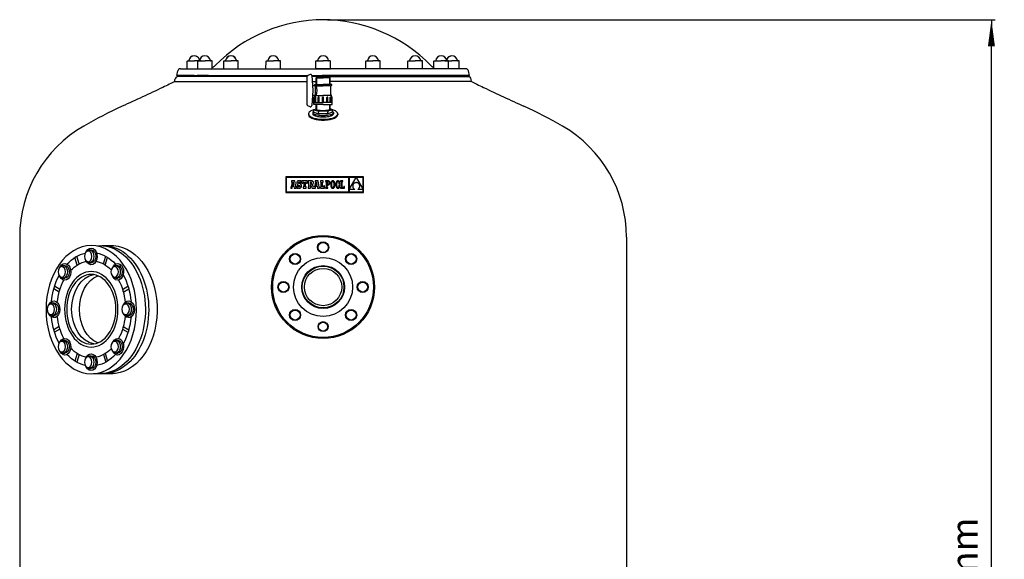
# Model space of a CAD drawing. Units: millimetres. Extents: x 150 to 1918, y 163 to 4193.
# Drawn here: x 150 to 1918, y 3224 to 4193 of the extents above; entities that cross this region are included whole.
import ezdxf

# ---------------------------------------------------------------- set-up
doc = ezdxf.new("R2010")
doc.units = ezdxf.units.MM
doc.layers.add('4', color=4, linetype='Continuous')
doc.styles.add('ROMANS', font='ROMANS.shx')
doc.dimstyles.new('DANI', dxfattribs={"dimscale": 22, "dimtxt": 2.19, "dimasz": 2.17, "dimexe": 0.3, "dimexo": 0.35, "dimgap": 1.12, "dimtad": 1, "dimdsep": 46, "dimtxsty": 'ROMANS', "dimblk1": 'F', "dimblk2": 'F', "dimsah": 1, "dimcen": 0.09, "dimadec": 0, "dimazin": 0, "dimtfac": 0.1, "dimtix": 1, "dimtmove": 0, "dimatfit": 3, "dimldrblk": 'F', "dimfxl": 0, "dimtolj": 1, "dimarcsym": 0})

# ---------------------------------------------------------------- blocks, each defined once
blk = doc.blocks.new('F')
at = {"layer": '4'}
blk.add_line((0, 0), (-1, 0), dxfattribs=at)
blk.add_lwpolyline([(0, 0, 0, 0.263, 0), (-1, 0, 0.263, 0.263, 0)], format="xyseb", dxfattribs=at)
blk = doc.blocks.new('*D6')
at = {"layer": '4', "color": 0, "lineweight": -2}
for p, q in [((702.5, 4192.6), (1901.9, 4192.6)), ((1895.3, 2170.3), (1895.3, 4144.9)), ((1067.5, 2122.6), (1901.9, 2122.6))]:
    blk.add_line(p, q, dxfattribs=at)
at = {"layer": 'DEFPOINTS', "color": 0}
for p in [(694.8, 4192.6), (1895.3, 4192.6), (1059.8, 2122.6)]:
    blk.add_point(p, dxfattribs=at)
at = {"layer": '4', "color": 0, "lineweight": -2, "xscale": 47.73999999999999, "yscale": 47.73999999999999, "zscale": 47.73999999999999}
for p, rotation in [((1895.3, 4192.6), 90), ((1895.3, 2122.6), 270)]:
    blk.add_blockref('F', p, dxfattribs=dict(at, rotation=rotation))
at = {"layer": '4', "color": 0, "insert": (1846.6, 3157.6), "char_height": 48.18, "attachment_point": 5, "rotation": 90, "style": 'ROMANS'}
blk.add_mtext('\\A1;2070 mm', dxfattribs=at)
blk = doc.blocks.new('astralpool logo')
at = {"color": 7, "linetype": 'Continuous'}
for p, q in [((0, 27.7), (0, 0)), ((139.8, 27.7), (0, 27.7)), ((0.9, 26.8), (0.9, 0.9)), ((113.1, 26.8), (0.9, 26.8)), ((11.3, 18.5), (9.7, 10.1)), ((16, 20.6), (10.3, 20.6)), ((10.3, 20.6), (10.3, 18.5)), ((10.3, 18.5), (11.3, 18.5)), ((13.1, 18.8), (12, 13.2)), ((14.1, 13.2), (13.1, 18.8)), ((18, 9.7), (16, 20.6)), ((20, 18.6), (19.8, 17.8)), ((19.8, 17.8), (19.8, 16.9)), ((20.3, 19.3), (20, 18.6)), ((20.7, 19.8), (20.3, 19.3)), ((21.1, 20.2), (20.7, 19.8)), ((21.7, 20.6), (21.1, 20.2)), ((22.4, 20.7), (21.7, 20.6)), ((23.2, 20.8), (22.4, 20.7)), ((22.6, 17.4), (22.8, 18)), ((22.8, 18), (23.2, 18.4)), ((24.1, 20.7), (23.2, 20.8)), ((23.2, 18.4), (23.7, 18.5)), ((23.7, 18.5), (24.6, 18.3)), ((24.8, 20.5), (24.1, 20.7)), ((24.6, 18.3), (25.1, 17.5)), ((25.4, 20), (24.8, 20.5)), ((25.8, 20.6), (25.4, 20)), ((27.4, 20.6), (25.8, 20.6)), ((27.4, 16.4), (27.4, 20.6)), ((28.9, 20.7), (28.9, 16.4)), ((38.7, 20.7), (28.9, 20.7)), ((30.4, 16.4), (31.2, 18.5)), ((31.2, 18.5), (32.2, 18.5)), ((32.2, 18.5), (32.2, 9.7)), ((35.5, 18.5), (36.4, 18.5)), ((35.5, 9.7), (35.5, 18.5)), ((36.4, 18.5), (37.2, 16.4)), ((38.7, 16.4), (38.7, 20.7)), ((40.1, 20.6), (40.1, 18.6)), ((45.4, 20.6), (40.1, 20.6)), ((40.1, 18.6), (41, 18.6)), ((41, 18.6), (41, 9.7)), ((44.7, 18.6), (44.3, 18.6)), ((44.3, 18.6), (44.3, 14.8)), ((45.6, 18.4), (44.7, 18.6)), ((46.5, 20.6), (45.4, 20.6)), ((46.1, 17.8), (45.6, 18.4)), ((46.2, 16.7), (46.1, 17.8)), ((47.3, 20.5), (46.5, 20.6)), ((48, 20.2), (47.3, 20.5)), ((48.6, 19.9), (48, 20.2)), ((49, 19.4), (48.6, 19.9)), ((49.3, 18.8), (49, 19.4)), ((49.5, 18.1), (49.3, 18.8)), ((49.5, 17.2), (49.5, 18.1)), ((53.3, 18.5), (51.7, 10.1)), ((52.4, 20.6), (52.4, 18.5)), ((58, 20.6), (52.4, 20.6)), ((52.4, 18.5), (53.3, 18.5)), ((55.1, 18.8), (54.1, 13.2)), ((56.1, 13.2), (55.1, 18.8)), ((60.1, 9.7), (58, 20.6)), ((67, 20.7), (62, 20.7)), ((62, 20.7), (62, 18.5)), ((62, 18.5), (62.8, 18.5)), ((62.8, 18.5), (62.8, 9.7)), ((66, 9.7), (66, 18.5)), ((66, 18.5), (67, 18.5)), ((67, 18.5), (67, 20.7)), ((71.5, 20.6), (71.5, 19.4)), ((72.7, 20.6), (71.5, 20.6)), ((71.5, 19.4), (72.7, 19.4)), ((75.7, 20.6), (72.7, 20.6)), ((72.7, 19.4), (72.7, 8.8)), ((75.7, 19.4), (74, 19.4)), ((74, 19.4), (74, 14.4)), ((76.5, 20.6), (75.7, 20.6)), ((76.6, 19.3), (75.7, 19.4)), ((77.2, 20.4), (76.5, 20.6)), ((77.2, 18.8), (76.6, 19.3)), ((77.9, 20), (77.2, 20.4)), ((77.7, 18), (77.2, 18.8)), ((77.8, 17), (77.7, 18)), ((78.4, 19.5), (77.9, 20)), ((78.8, 18.8), (78.4, 19.5)), ((79, 18), (78.8, 18.8)), ((79.1, 17), (79, 18)), ((81.1, 17.7), (80.9, 16.9)), ((81.3, 18.4), (81.1, 17.7)), ((81.6, 19.1), (81.3, 18.4)), ((81.9, 19.6), (81.6, 19.1)), ((82.3, 20), (81.9, 19.6)), ((82.8, 20.4), (82.3, 20)), ((82.5, 17.9), (82.3, 17.2)), ((82.8, 18.5), (82.5, 17.9)), ((83.3, 20.6), (82.8, 20.4)), ((83.1, 19), (82.8, 18.5)), ((83.5, 19.4), (83.1, 19)), ((83.8, 20.8), (83.3, 20.6)), ((83.9, 19.6), (83.5, 19.4)), ((84.4, 20.9), (83.8, 20.8)), ((84.4, 19.6), (83.9, 19.6)), ((85, 20.8), (84.4, 20.9)), ((84.8, 19.6), (84.4, 19.6)), ((85.3, 19.4), (84.8, 19.6)), ((85.5, 20.6), (85, 20.8)), ((85.7, 19), (85.3, 19.4)), ((86, 20.4), (85.5, 20.6)), ((86, 18.5), (85.7, 19)), ((86.5, 20), (86, 20.4)), ((86.3, 17.9), (86, 18.5)), ((86.5, 17.2), (86.3, 17.9)), ((86.8, 19.6), (86.5, 20)), ((87.2, 19.1), (86.8, 19.6)), ((87.5, 18.5), (87.2, 19.1)), ((87.7, 17.7), (87.5, 18.5)), ((87.9, 17), (87.7, 17.7)), ((90.4, 17.7), (90.2, 16.9)), ((90.7, 18.4), (90.4, 17.7)), ((90.9, 19.1), (90.7, 18.4)), ((91.3, 19.6), (90.9, 19.1)), ((91.7, 20), (91.3, 19.6)), ((91.8, 17.9), (91.6, 17.2)), ((92.1, 20.4), (91.7, 20)), ((92.1, 18.5), (91.8, 17.9)), ((92.6, 20.6), (92.1, 20.4)), ((92.4, 19), (92.1, 18.5)), ((92.8, 19.4), (92.4, 19)), ((93.1, 20.8), (92.6, 20.6)), ((93.2, 19.6), (92.8, 19.4)), ((93.7, 20.9), (93.1, 20.8)), ((93.7, 19.6), (93.2, 19.6)), ((94.3, 20.8), (93.7, 20.9)), ((94.2, 19.6), (93.7, 19.6)), ((94.6, 19.4), (94.2, 19.6)), ((94.9, 20.6), (94.3, 20.8)), ((95, 19), (94.6, 19.4)), ((95.4, 20.4), (94.9, 20.6)), ((95.3, 18.5), (95, 19)), ((95.6, 17.9), (95.3, 18.5)), ((95.8, 20), (95.4, 20.4)), ((95.8, 17.2), (95.6, 17.9)), ((96.2, 19.6), (95.8, 20)), ((96.5, 19.1), (96.2, 19.6)), ((96.8, 18.5), (96.5, 19.1)), ((97, 17.7), (96.8, 18.5)), ((97.2, 17), (97, 17.7)), ((98.5, 20.7), (98.5, 19.4)), ((102.3, 20.7), (98.5, 20.7)), ((98.5, 19.4), (99.7, 19.4)), ((99.7, 19.4), (99.7, 8.8)), ((101, 19.4), (102.3, 19.4)), ((101, 8.8), (101, 19.4)), ((102.3, 19.4), (102.3, 20.7)), ((113.1, 0.9), (113.1, 26.8)), ((126.4, 26.8), (114, 26.8)), ((114, 5.3), (126.4, 26.8)), ((114, 26.8), (114, 5.3)), ((138.9, 26.8), (126.4, 26.8)), ((126.4, 26.8), (138.9, 5.4)), ((138.9, 5.4), (138.9, 26.8)), ((139.8, 0), (139.8, 27.7)), ((0, 0), (139.8, 0)), ((0.9, 0.9), (113.1, 0.9)), ((8.7, 9.7), (8.7, 7.6)), ((9.1, 9.7), (8.7, 9.7)), ((8.7, 7.6), (11.1, 7.6)), ((9.3, 9.7), (9.1, 9.7)), ((9.5, 9.9), (9.3, 9.7)), ((9.7, 10.1), (9.5, 9.9)), ((11.1, 7.6), (11.8, 11.4)), ((11.8, 11.4), (14.4, 11.4)), ((12, 13.2), (14.1, 13.2)), ((14.4, 11.4), (15.1, 7.6)), ((15.1, 7.6), (18.7, 7.6)), ((18.7, 9.7), (18, 9.7)), ((18.7, 7.6), (18.7, 9.7)), ((19.8, 16.9), (19.8, 16)), ((19.8, 16), (20, 15.3)), ((20, 15.3), (20.3, 14.6)), ((20, 11.9), (20, 7.6)), ((21.9, 11.9), (20, 11.9)), ((20, 7.6), (21.5, 7.6)), ((20.3, 14.6), (20.7, 14.1)), ((20.7, 14.1), (21.3, 13.6)), ((21.3, 13.6), (22, 13.2)), ((21.5, 7.6), (21.9, 8.3)), ((22.4, 10.7), (21.9, 11.9)), ((21.9, 8.3), (22.7, 7.8)), ((22, 13.2), (22.9, 12.8)), ((23, 10), (22.4, 10.7)), ((22.8, 16.7), (22.6, 17.4)), ((22.7, 7.8), (23.6, 7.5)), ((23.4, 16.2), (22.8, 16.7)), ((22.9, 12.8), (24.4, 12.2)), ((23.9, 9.8), (23, 10)), ((24.6, 15.7), (23.4, 16.2)), ((23.6, 7.5), (24.5, 7.4)), ((24.6, 9.9), (23.9, 9.8)), ((24.4, 12.2), (25.1, 11.7)), ((24.5, 7.4), (25.3, 7.5)), ((25.5, 15.3), (24.6, 15.7)), ((25.1, 10.4), (24.6, 9.9)), ((25.1, 17.5), (25.4, 16.4)), ((25.1, 11.7), (25.3, 11)), ((25.3, 11), (25.1, 10.4)), ((25.3, 7.5), (26, 7.7)), ((25.4, 16.4), (27.4, 16.4)), ((26.2, 14.9), (25.5, 15.3)), ((26, 7.7), (26.6, 8)), ((26.8, 14.5), (26.2, 14.9)), ((26.6, 8), (27.2, 8.5)), ((27.3, 14), (26.8, 14.5)), ((27.2, 8.5), (27.6, 9.1)), ((27.7, 13.5), (27.3, 14)), ((27.6, 9.1), (27.9, 9.8)), ((27.9, 12.9), (27.7, 13.5)), ((28.1, 12.2), (27.9, 12.9)), ((27.9, 9.8), (28.1, 10.6)), ((28.1, 11.4), (28.1, 12.2)), ((28.1, 10.6), (28.1, 11.4)), ((28.9, 16.4), (30.4, 16.4)), ((31, 9.7), (31, 7.6)), ((32.2, 9.7), (31, 9.7)), ((31, 7.6), (36.6, 7.6)), ((36.6, 9.7), (35.5, 9.7)), ((36.6, 7.6), (36.6, 9.7)), ((37.2, 16.4), (38.7, 16.4)), ((40.1, 9.7), (40.1, 7.6)), ((41, 9.7), (40.1, 9.7)), ((40.1, 7.6), (44.3, 7.6)), ((44.3, 14.8), (44.8, 14.8)), ((44.3, 13.8), (47.2, 7.6)), ((44.3, 7.6), (44.3, 13.8)), ((44.8, 14.8), (45.6, 15)), ((45.6, 15), (46.1, 15.6)), ((46.1, 15.6), (46.2, 16.7)), ((47.2, 7.6), (53.1, 7.6)), ((47.6, 14.2), (48.5, 14.7)), ((49.7, 9.7), (47.6, 14.2)), ((48.5, 14.7), (49.1, 15.3)), ((49.1, 15.3), (49.4, 16.1)), ((49.4, 16.1), (49.5, 17.2)), ((51.1, 9.7), (49.7, 9.7)), ((51.3, 9.7), (51.1, 9.7)), ((51.5, 9.9), (51.3, 9.7)), ((51.7, 10.1), (51.5, 9.9)), ((53.1, 7.6), (53.8, 11.4)), ((53.8, 11.4), (56.5, 11.4)), ((54.1, 13.2), (56.1, 13.2)), ((56.5, 11.4), (57.1, 7.6)), ((57.1, 7.6), (60.7, 7.6)), ((60.7, 9.7), (60.1, 9.7)), ((60.7, 7.6), (60.7, 9.7)), ((62, 9.7), (62, 7.6)), ((62.8, 9.7), (62, 9.7)), ((62, 7.6), (69.7, 7.6)), ((67.4, 9.7), (66, 9.7)), ((68.2, 11.8), (67.4, 9.7)), ((69.7, 11.8), (68.2, 11.8)), ((69.7, 7.6), (69.7, 11.8)), ((71.5, 8.8), (71.5, 7.6)), ((72.7, 8.8), (71.5, 8.8)), ((71.5, 7.6), (75.2, 7.6)), ((74, 14.4), (75.6, 14.4)), ((74, 13.2), (75.6, 13.2)), ((74, 8.8), (74, 13.2)), ((75.2, 8.8), (74, 8.8)), ((75.2, 7.6), (75.2, 8.8)), ((75.6, 14.4), (76.4, 14.5)), ((75.6, 13.2), (76.3, 13.3)), ((76.3, 13.3), (76.9, 13.4)), ((76.4, 14.5), (77, 14.8)), ((76.9, 13.4), (77.5, 13.7)), ((77, 14.8), (77.4, 15.4)), ((77.4, 15.4), (77.7, 16.1)), ((77.5, 13.7), (78.1, 14.2)), ((77.7, 16.1), (77.8, 17)), ((78.1, 14.2), (78.5, 14.7)), ((78.5, 14.7), (78.8, 15.3)), ((78.8, 15.3), (79, 16.1)), ((79, 16.1), (79.1, 17)), ((80.8, 16.1), (80.7, 15.1)), ((80.7, 15.1), (80.7, 14.1)), ((80.7, 14.1), (80.7, 13.1)), ((80.7, 13.1), (80.8, 12.1)), ((80.9, 16.9), (80.8, 16.1)), ((80.8, 12.1), (80.9, 11.3)), ((80.9, 11.3), (81.1, 10.5)), ((81.1, 10.5), (81.3, 9.8)), ((81.3, 9.8), (81.6, 9.2)), ((81.6, 9.2), (81.9, 8.6)), ((81.9, 8.6), (82.3, 8.2)), ((82.1, 16.3), (82, 15.3)), ((82, 15.3), (82, 14.1)), ((82, 14.1), (82, 13)), ((82, 13), (82.1, 12)), ((82.3, 17.2), (82.1, 16.3)), ((82.1, 12), (82.3, 11.1)), ((82.3, 11.1), (82.5, 10.3)), ((82.3, 8.2), (82.8, 7.8)), ((82.5, 10.3), (82.8, 9.7)), ((82.8, 9.7), (83.1, 9.2)), ((82.8, 7.8), (83.2, 7.6)), ((83.1, 9.2), (83.5, 8.9)), ((83.2, 7.6), (83.8, 7.4)), ((83.5, 8.9), (83.9, 8.7)), ((83.8, 7.4), (84.4, 7.4)), ((83.9, 8.7), (84.4, 8.6)), ((84.4, 8.6), (84.9, 8.7)), ((84.4, 7.4), (85, 7.4)), ((84.9, 8.7), (85.3, 8.9)), ((85, 7.4), (85.5, 7.6)), ((85.3, 8.9), (85.7, 9.2)), ((85.5, 7.6), (86, 7.8)), ((85.7, 9.2), (86, 9.7)), ((86, 9.7), (86.3, 10.3)), ((86, 7.8), (86.4, 8.2)), ((86.3, 10.3), (86.5, 11.1)), ((86.4, 8.2), (86.8, 8.6)), ((86.7, 16.3), (86.5, 17.2)), ((86.5, 11.1), (86.7, 11.9)), ((86.8, 15.3), (86.7, 16.3)), ((86.7, 11.9), (86.8, 13)), ((86.8, 14.1), (86.8, 15.3)), ((86.8, 13), (86.8, 14.1)), ((86.8, 8.6), (87.2, 9.2)), ((87.2, 9.2), (87.5, 9.8)), ((87.5, 9.8), (87.7, 10.5)), ((87.7, 10.5), (87.9, 11.3)), ((88, 16.1), (87.9, 17)), ((87.9, 11.3), (88, 12.2)), ((88.1, 15.1), (88, 16.1)), ((88, 12.2), (88.1, 13.1)), ((88.1, 14.1), (88.1, 15.1)), ((88.1, 13.1), (88.1, 14.1)), ((90.1, 16.1), (90, 15.1)), ((90, 15.1), (90, 14.1)), ((90, 14.1), (90, 13.1)), ((90, 13.1), (90.1, 12.1)), ((90.2, 16.9), (90.1, 16.1)), ((90.1, 12.1), (90.2, 11.3)), ((90.2, 11.3), (90.4, 10.5)), ((90.4, 10.5), (90.6, 9.8)), ((90.6, 9.8), (90.9, 9.2)), ((90.9, 9.2), (91.3, 8.6)), ((91.4, 16.3), (91.3, 15.3)), ((91.3, 15.3), (91.3, 14.1)), ((91.3, 14.1), (91.3, 13)), ((91.3, 13), (91.4, 12)), ((91.3, 8.6), (91.7, 8.2)), ((91.6, 17.2), (91.4, 16.3)), ((91.4, 12), (91.6, 11.1)), ((91.6, 11.1), (91.8, 10.3)), ((91.7, 8.2), (92.1, 7.8)), ((91.8, 10.3), (92.1, 9.7)), ((92.1, 9.7), (92.5, 9.2)), ((92.1, 7.8), (92.6, 7.6)), ((92.5, 9.2), (92.8, 8.9)), ((92.6, 7.6), (93.1, 7.4)), ((92.8, 8.9), (93.3, 8.7)), ((93.1, 7.4), (93.7, 7.4)), ((93.3, 8.7), (93.7, 8.6)), ((93.7, 8.6), (94.2, 8.7)), ((93.7, 7.4), (94.3, 7.4)), ((94.2, 8.7), (94.6, 8.9)), ((94.3, 7.4), (94.8, 7.6)), ((94.6, 8.9), (95, 9.2)), ((94.8, 7.6), (95.3, 7.8)), ((95, 9.2), (95.4, 9.7)), ((95.3, 7.8), (95.8, 8.2)), ((95.4, 9.7), (95.6, 10.3)), ((95.6, 10.3), (95.9, 11.1)), ((96, 16.3), (95.8, 17.2)), ((95.8, 8.2), (96.2, 8.6)), ((95.9, 11.1), (96, 11.9)), ((96.1, 15.3), (96, 16.3)), ((96, 11.9), (96.1, 13)), ((96.2, 14.1), (96.1, 15.3)), ((96.1, 13), (96.2, 14.1)), ((96.2, 8.6), (96.5, 9.2)), ((96.5, 9.2), (96.8, 9.8)), ((96.8, 9.8), (97, 10.5)), ((97, 10.5), (97.2, 11.3)), ((97.4, 16.1), (97.2, 17)), ((97.2, 11.3), (97.4, 12.2)), ((97.4, 15.1), (97.4, 16.1)), ((97.5, 14.1), (97.4, 15.1)), ((97.4, 13.1), (97.5, 14.1)), ((97.4, 12.2), (97.4, 13.1)), ((99.7, 8.8), (98.5, 8.8)), ((98.5, 8.8), (98.5, 7.6)), ((98.5, 7.6), (105.2, 7.6)), ((104, 8.8), (101, 8.8)), ((104, 10.4), (104, 8.8)), ((105.2, 10.4), (104, 10.4)), ((105.2, 7.6), (105.2, 10.4)), ((114, 5.3), (114, 0.9)), ((123.7, 5.3), (114, 5.3)), ((114, 0.9), (138.9, 0.9)), ((120.3, 12.8), (120.1, 12.3)), ((120.1, 12.3), (120.1, 11.8)), ((120.1, 11.8), (120.1, 11.2)), ((120.1, 11.2), (120.1, 10.7)), ((120.1, 10.7), (120.1, 10.2)), ((120.1, 10.2), (120.3, 9.7)), ((120.4, 13.3), (120.3, 12.8)), ((120.3, 9.7), (120.4, 9.2)), ((120.6, 13.8), (120.4, 13.3)), ((120.4, 9.2), (120.6, 8.7)), ((120.8, 14.2), (120.6, 13.8)), ((120.6, 8.7), (120.8, 8.2)), ((121.1, 14.7), (120.8, 14.2)), ((120.8, 8.2), (121.1, 7.7)), ((121.4, 15.1), (121.1, 14.7)), ((121.1, 7.7), (121.4, 7.3)), ((121.7, 15.5), (121.4, 15.1)), ((121.4, 7.3), (121.8, 6.8)), ((122.1, 15.9), (121.7, 15.5)), ((121.8, 6.8), (122.2, 6.4)), ((122.5, 16.2), (122.1, 15.9)), ((122.2, 6.4), (122.7, 6)), ((123, 16.5), (122.5, 16.2)), ((122.7, 6), (123.2, 5.7)), ((123.5, 16.8), (123, 16.5)), ((123.2, 5.7), (123.7, 5.3)), ((124, 17.1), (123.5, 16.8)), ((124.5, 17.3), (124, 17.1)), ((125.2, 17.4), (124.5, 17.3)), ((125.8, 17.6), (125.2, 17.4)), ((126.5, 17.6), (125.8, 17.6)), ((127.2, 17.6), (126.5, 17.6)), ((127.8, 17.4), (127.2, 17.6)), ((128.5, 17.3), (127.8, 17.4)), ((129.1, 17), (128.5, 17.3)), ((129.6, 16.8), (129.1, 17)), ((129.2, 5.3), (129.7, 5.6)), ((138.9, 5.3), (129.2, 5.3)), ((130.1, 16.5), (129.6, 16.8)), ((129.7, 5.6), (130.1, 5.9)), ((130.6, 16.1), (130.1, 16.5)), ((130.1, 5.9), (130.6, 6.2)), ((131, 15.8), (130.6, 16.1)), ((130.6, 6.2), (131, 6.6)), ((131.3, 15.4), (131, 15.8)), ((131, 6.6), (131.3, 7)), ((131.7, 14.9), (131.3, 15.4)), ((131.3, 7), (131.7, 7.5)), ((132, 14.5), (131.7, 14.9)), ((131.7, 7.5), (132, 7.9)), ((132.2, 14), (132, 14.5)), ((132, 7.9), (132.2, 8.4)), ((132.4, 13.5), (132.2, 14)), ((132.2, 8.4), (132.4, 8.9)), ((132.6, 13), (132.4, 13.5)), ((132.4, 8.9), (132.6, 9.4)), ((132.7, 12.5), (132.6, 13)), ((132.6, 9.4), (132.7, 9.9)), ((132.8, 12), (132.7, 12.5)), ((132.7, 9.9), (132.8, 10.4)), ((132.8, 11.5), (132.8, 12)), ((132.8, 10.9), (132.8, 11.5)), ((132.8, 10.4), (132.8, 10.9)), ((138.9, 0.9), (138.9, 5.3))]:
    blk.add_line(p, q, dxfattribs=at)

msp = doc.modelspace()

# ---------------------------------------------------------------- linework, layer by layer
at = {"color": 7}
for p, q in [((438.527, 4104.6), (469.03, 4104.6)), ((450.424, 4104.62), (450.425, 4118.12)), ((450.424, 4104.62), (450.425, 4118.12)), ((450.424, 4104.62), (476.514, 4104.618)), ((450.925, 4118.62), (452.984, 4118.62)), ((450.925, 4118.62), (463.807, 4118.619)), ((476.016, 4118.618), (463.807, 4118.619)), ((469.03, 4104.6), (694.82, 4104.6)), ((469.563, 4104.619), (469.564, 4118.119)), ((469.563, 4104.619), (469.564, 4118.119)), ((469.563, 4104.619), (495.654, 4104.617)), ((470.064, 4118.619), (482.947, 4118.618)), ((470.064, 4118.619), (472.124, 4118.619)), ((495.155, 4118.617), (482.947, 4118.618)), ((495.155, 4118.617), (493.095, 4118.617)), ((495.654, 4104.617), (495.655, 4118.117)), ((495.654, 4104.617), (495.655, 4118.117)), ((516.332, 4104.615), (516.333, 4118.115)), ((516.332, 4104.615), (516.333, 4118.115)), ((516.332, 4104.615), (542.423, 4104.613)), ((516.833, 4118.615), (529.715, 4118.614)), ((516.833, 4118.615), (518.892, 4118.615)), ((541.924, 4118.613), (529.715, 4118.614)), ((541.924, 4118.613), (539.864, 4118.613)), ((542.423, 4104.613), (542.424, 4118.113)), ((542.423, 4104.613), (542.424, 4118.113)), ((592.251, 4104.609), (592.252, 4118.109)), ((592.251, 4104.609), (592.252, 4118.109)), ((592.251, 4104.609), (618.342, 4104.606)), ((592.752, 4118.609), (605.635, 4118.607)), ((592.752, 4118.609), (594.812, 4118.608)), ((617.843, 4118.606), (605.635, 4118.607)), ((617.843, 4118.606), (615.784, 4118.607)), ((618.342, 4104.606), (618.343, 4118.106)), ((618.342, 4104.606), (618.343, 4118.106)), ((681.777, 4104.599), (681.775, 4118.099)), ((681.777, 4104.599), (681.775, 4118.099)), ((681.777, 4104.601), (681.778, 4118.101)), ((681.777, 4104.601), (681.778, 4118.101)), ((681.777, 4104.601), (707.868, 4104.599)), ((707.868, 4104.601), (681.777, 4104.599)), ((682.275, 4118.599), (694.484, 4118.6)), ((682.275, 4118.599), (684.335, 4118.599)), ((682.278, 4118.601), (695.161, 4118.6)), ((682.278, 4118.601), (684.338, 4118.601)), ((707.366, 4118.601), (694.484, 4118.6)), ((920.61, 4104.6), (694.82, 4104.6)), ((707.369, 4118.599), (695.161, 4118.6)), ((707.366, 4118.601), (705.307, 4118.601)), ((707.369, 4118.599), (705.309, 4118.599)), ((707.868, 4104.601), (707.866, 4118.101)), ((707.868, 4104.601), (707.866, 4118.101)), ((707.868, 4104.599), (707.869, 4118.099)), ((707.868, 4104.599), (707.869, 4118.099)), ((771.297, 4104.606), (771.296, 4118.106)), ((771.297, 4104.606), (771.296, 4118.106)), ((797.388, 4104.609), (771.297, 4104.606)), ((771.796, 4118.606), (784.005, 4118.607)), ((771.796, 4118.606), (773.856, 4118.607)), ((796.887, 4118.609), (784.005, 4118.607)), ((796.887, 4118.609), (794.827, 4118.608)), ((797.388, 4104.609), (797.387, 4118.109)), ((797.388, 4104.609), (797.387, 4118.109)), ((847.217, 4104.613), (847.216, 4118.113)), ((847.217, 4104.613), (847.216, 4118.113)), ((873.308, 4104.615), (847.217, 4104.613)), ((847.716, 4118.613), (859.924, 4118.614)), ((847.716, 4118.613), (849.775, 4118.613)), ((872.807, 4118.615), (859.924, 4118.614)), ((872.807, 4118.615), (870.747, 4118.615)), ((873.308, 4104.615), (873.307, 4118.115)), ((873.308, 4104.615), (873.307, 4118.115)), ((893.986, 4104.617), (893.985, 4118.117)), ((893.986, 4104.617), (893.985, 4118.117)), ((920.077, 4104.619), (893.986, 4104.617)), ((894.484, 4118.617), (906.693, 4118.618)), ((894.484, 4118.617), (896.544, 4118.617)), ((919.575, 4118.619), (906.693, 4118.618)), ((939.216, 4104.62), (913.125, 4104.618)), ((913.624, 4118.618), (925.832, 4118.619)), ((919.575, 4118.619), (917.516, 4118.619)), ((920.077, 4104.619), (920.075, 4118.119)), ((920.077, 4104.619), (920.075, 4118.119)), ((951.111, 4104.6), (920.608, 4104.6)), ((951.113, 4104.6), (920.61, 4104.6)), ((938.715, 4118.62), (925.832, 4118.619)), ((938.715, 4118.62), (936.655, 4118.62)), ((939.216, 4104.62), (939.215, 4118.12)), ((939.216, 4104.62), (939.215, 4118.12)), ((432.03, 4092.6), (433.624, 4100.58)), ((457.03, 4092.6), (432.03, 4092.6)), ((474.084, 4090.594), (434.686, 4090.594)), ((472.69, 4090.6), (439.126, 4090.6)), ((474.084, 4090.594), (440.519, 4090.594)), ((454.531, 4092.6), (447.031, 4092.6)), ((447.031, 4092.6), (447.031, 4090.6)), ((454.031, 4090.6), (447.031, 4090.6)), ((449.53, 4092.6), (449.53, 4090.6)), ((463.03, 4092.6), (449.53, 4092.6)), ((665.715, 4090.6), (449.53, 4090.6)), ((456.53, 4090.6), (449.53, 4090.6)), ((463.03, 4092.6), (667.836, 4092.6)), ((466.531, 4092.6), (486.29, 4092.6)), ((472.69, 4090.6), (467.031, 4090.6)), ((486.29, 4092.6), (468.531, 4092.6)), ((488.789, 4092.6), (469.03, 4092.6)), ((475.19, 4090.6), (469.53, 4090.6)), ((665.715, 4090.6), (472.69, 4090.6)), ((486.29, 4092.6), (667.836, 4092.6)), ((665.588, 4089.754), (665.595, 4040.959)), ((671.805, 4094.285), (667.634, 4092.514)), ((674.331, 4092.6), (695.925, 4092.6)), ((674.331, 4092.6), (693.425, 4092.6)), ((674.337, 4092.477), (676.119, 4065.357)), ((693.425, 4090.6), (674.46, 4090.6)), ((695.925, 4090.6), (674.46, 4090.6)), ((683.122, 4088.984), (682.343, 4088.213)), ((682.343, 4088.213), (694.812, 4088.212)), ((682.345, 4076.447), (682.343, 4088.213)), ((683.122, 4088.984), (694.812, 4088.984)), ((683.122, 4088.984), (683.124, 4076.447)), ((920.32, 4092.6), (693.425, 4092.6)), ((693.425, 4090.6), (914.16, 4090.6)), ((706.502, 4088.983), (694.812, 4088.984)), ((707.281, 4088.212), (694.812, 4088.212)), ((957.61, 4092.6), (695.925, 4092.6)), ((706.502, 4088.983), (707.281, 4088.212)), ((706.502, 4088.983), (706.503, 4076.446)), ((707.283, 4076.446), (707.281, 4088.212)), ((900.561, 4092.6), (920.32, 4092.6)), ((900.85, 4092.6), (920.61, 4092.6)), ((910.729, 4092.6), (918.32, 4092.6)), ((910.729, 4090.6), (955.768, 4090.6)), ((910.729, 4090.6), (919.82, 4090.6)), ((914.16, 4090.6), (949.912, 4090.6)), ((916.947, 4090.6), (956.345, 4090.6)), ((916.947, 4090.6), (950.512, 4090.6)), ((926.61, 4092.6), (940.11, 4092.6)), ((932.32, 4092.6), (939.82, 4092.6)), ((932.608, 4092.6), (957.608, 4092.6)), ((932.61, 4092.6), (957.61, 4092.6)), ((932.82, 4090.6), (939.82, 4090.6)), ((933.11, 4090.6), (940.11, 4090.6)), ((939.82, 4092.6), (939.82, 4090.6)), ((940.11, 4092.6), (940.11, 4090.6)), ((957.608, 4092.6), (956.014, 4100.58)), ((957.61, 4092.6), (956.016, 4100.58)), ((428.212, 4081.558), (428.742, 4085.411)), ((428.212, 4081.558), (665.589, 4081.558)), ((675.055, 4081.558), (682.344, 4081.558)), ((679.228, 4074.036), (675.549, 4074.036)), ((679.228, 4076.447), (694.814, 4076.447)), ((679.228, 4075.965), (679.228, 4076.447)), ((682.15, 4074.036), (679.228, 4074.036)), ((681.183, 4056.677), (681.18, 4074.036)), ((682.15, 4074.036), (694.814, 4074.036)), ((710.4, 4076.446), (694.814, 4076.447)), ((707.478, 4074.035), (694.814, 4074.036)), ((961.426, 4081.558), (707.282, 4081.558)), ((707.478, 4074.035), (708.452, 4074.035)), ((708.451, 4056.676), (708.448, 4074.035)), ((710.4, 4075.964), (710.4, 4076.446)), ((961.426, 4081.558), (960.896, 4085.411)), ((676.119, 4065.357), (674.345, 4038.237)), ((679.23, 4056.677), (675.551, 4056.677)), ((678.259, 4040.282), (678.257, 4052.819)), ((679.23, 4056.677), (694.817, 4056.676)), ((679.232, 4044.14), (679.231, 4054.748)), ((680.346, 4044.14), (680.345, 4053.068)), ((681.039, 4053.784), (681.171, 4053.784)), ((681.834, 4044.14), (681.832, 4053.253)), ((686.051, 4044.139), (686.05, 4052.942)), ((686.86, 4053.783), (687.072, 4053.783)), ((687.884, 4044.139), (687.883, 4052.942)), ((693.845, 4044.139), (693.844, 4052.849)), ((710.403, 4056.676), (694.817, 4056.676)), ((695.792, 4044.139), (695.791, 4052.849)), ((701.753, 4044.139), (701.752, 4052.941)), ((702.774, 4053.783), (702.562, 4053.783)), ((703.586, 4044.139), (703.584, 4052.941)), ((707.803, 4044.139), (707.802, 4053.252)), ((708.596, 4053.783), (708.463, 4053.783)), ((709.291, 4044.139), (709.289, 4053.067)), ((710.405, 4044.139), (710.403, 4054.747)), ((711.379, 4040.281), (711.378, 4052.818)), ((671.813, 4036.428), (667.641, 4038.199)), ((678.258, 4044.14), (694.818, 4044.139)), ((678.259, 4040.282), (678.258, 4044.14)), ((694.819, 4040.282), (678.259, 4040.282)), ((682.392, 4032.119), (682.39, 4040.282)), ((683.17, 4040.282), (683.171, 4031.29)), ((711.379, 4044.139), (694.818, 4044.139)), ((694.819, 4040.282), (711.379, 4040.281)), ((706.549, 4040.281), (706.55, 4031.289)), ((707.33, 4032.118), (707.328, 4040.281)), ((711.379, 4040.281), (711.379, 4044.139)), ((668.56, 4023.439), (668.56, 4021.993)), ((676.353, 4025.903), (676.353, 4023.439)), ((678.3, 4030.97), (682.392, 4032.347)), ((678.301, 4026.332), (678.3, 4030.97)), ((678.3, 4030.97), (686.57, 4028.186)), ((678.301, 4026.332), (686.57, 4023.549)), ((703.153, 4028.186), (686.57, 4028.186)), ((686.57, 4023.549), (686.581, 4026.332)), ((703.153, 4023.548), (686.57, 4023.549)), ((686.581, 4028.186), (686.581, 4026.332)), ((703.141, 4028.186), (703.142, 4026.332)), ((703.153, 4023.548), (703.142, 4026.332)), ((711.421, 4030.969), (703.153, 4028.186)), ((711.422, 4026.331), (703.153, 4023.548)), ((711.421, 4030.969), (707.329, 4032.346)), ((711.422, 4026.331), (711.421, 4030.969)), ((713.37, 4025.902), (713.37, 4023.438)), ((721.163, 4023.438), (721.164, 4021.991)), ((149.819, 3802.311), (149.819, 2822.591)), ((297.337, 3786.922), (318.463, 3786.922)), ((1239.819, 3802.311), (1239.819, 3135.757)), ((256.472, 3753.957), (252.419, 3767.796)), ((274.924, 3779.091), (278.387, 3779.091)), ((300.301, 3753.957), (304.354, 3767.796)), ((227.431, 3751.266), (230.894, 3751.266)), ((253.206, 3752.043), (249.153, 3765.882)), ((274.924, 3756.091), (278.387, 3756.091)), ((303.567, 3752.043), (307.62, 3765.882)), ((322.417, 3751.266), (325.88, 3751.266)), ((227.431, 3728.266), (230.894, 3728.266)), ((322.417, 3728.266), (325.88, 3728.266)), ((220.861, 3703.588), (211.077, 3709.32)), ((222.214, 3708.207), (212.43, 3713.94)), ((334.559, 3708.207), (344.344, 3713.94)), ((335.912, 3703.588), (345.696, 3709.32)), ((207.759, 3684.091), (211.222, 3684.091)), ((342.089, 3684.091), (345.552, 3684.091)), ((207.759, 3661.091), (211.222, 3661.091)), ((342.089, 3661.091), (345.552, 3661.091)), ((220.861, 3641.595), (211.077, 3635.862)), ((222.214, 3636.975), (212.43, 3631.243)), ((334.559, 3636.975), (344.344, 3631.243)), ((335.912, 3641.595), (345.696, 3635.862)), ((227.431, 3616.916), (230.894, 3616.916)), ((322.417, 3616.916), (325.88, 3616.916)), ((227.431, 3593.916), (230.894, 3593.916)), ((253.206, 3593.139), (249.153, 3579.3)), ((256.472, 3591.226), (252.419, 3577.387)), ((300.301, 3591.226), (304.354, 3577.387)), ((303.567, 3593.139), (307.62, 3579.3)), ((322.417, 3593.916), (325.88, 3593.916)), ((274.924, 3589.091), (278.387, 3589.091)), ((274.924, 3566.091), (278.387, 3566.091)), ((274.924, 3566.091), (278.387, 3566.091)), ((282.255, 3557.022), (317.033, 3557.022))]:
    msp.add_line(p, q, dxfattribs=at)
at = {"color": 7, "linetype": 'Continuous'}
msp.add_line((694.819, 3805.091), (694.819, 3805.091), dxfattribs=at)
msp.add_line((694.819, 3805.091), (694.819, 3805.091), dxfattribs=at)
msp.add_line((694.819, 3805.091), (694.819, 3805.091), dxfattribs=at)
msp.add_line((694.819, 3805.091), (694.819, 3805.091), dxfattribs=at)
msp.add_line((694.819, 3805.091), (694.819, 3805.091), dxfattribs=at)
msp.add_line((694.819, 3805.091), (694.819, 3805.091), dxfattribs=at)
msp.add_line((694.819, 3805.091), (694.819, 3805.091), dxfattribs=at)
msp.add_line((694.819, 3805.091), (694.819, 3805.091), dxfattribs=at)
msp.add_line((694.819, 3805.091), (694.819, 3805.091), dxfattribs=at)
msp.add_line((694.819, 3805.091), (694.819, 3805.091), dxfattribs=at)
msp.add_line((694.819, 3805.091), (694.819, 3805.091), dxfattribs=at)
msp.add_line((694.819, 3805.091), (694.819, 3805.091), dxfattribs=at)
msp.add_line((694.819, 3805.091), (694.819, 3805.091), dxfattribs=at)
msp.add_line((694.819, 3805.091), (694.819, 3805.091), dxfattribs=at)
msp.add_line((694.819, 3805.091), (694.819, 3805.091), dxfattribs=at)
msp.add_line((694.819, 3805.091), (694.819, 3805.091), dxfattribs=at)
msp.add_line((694.819, 3805.091), (694.819, 3805.091), dxfattribs=at)
msp.add_line((694.819, 3805.091), (694.819, 3805.091), dxfattribs=at)
msp.add_line((694.819, 3805.091), (694.819, 3805.091), dxfattribs=at)
msp.add_line((694.819, 3805.091), (694.819, 3805.091), dxfattribs=at)
msp.add_line((694.819, 3805.091), (694.819, 3805.091), dxfattribs=at)
msp.add_line((694.819, 3805.091), (694.819, 3805.091), dxfattribs=at)
msp.add_line((694.819, 3805.091), (694.819, 3805.091), dxfattribs=at)
msp.add_line((694.819, 3805.091), (694.819, 3805.091), dxfattribs=at)
msp.add_line((694.819, 3805.091), (694.819, 3805.091), dxfattribs=at)
msp.add_line((694.819, 3805.091), (694.819, 3805.091), dxfattribs=at)
msp.add_line((694.819, 3805.091), (694.819, 3805.091), dxfattribs=at)
msp.add_line((694.819, 3805.091), (694.819, 3805.091), dxfattribs=at)
msp.add_line((694.819, 3805.091), (694.819, 3805.091), dxfattribs=at)
msp.add_line((694.819, 3805.091), (694.819, 3805.091), dxfattribs=at)
msp.add_line((694.819, 3805.091), (694.819, 3805.091), dxfattribs=at)
msp.add_line((694.819, 3805.091), (694.819, 3805.091), dxfattribs=at)
msp.add_line((694.819, 3805.091), (694.819, 3805.091), dxfattribs=at)
msp.add_line((694.819, 3805.091), (694.819, 3805.091), dxfattribs=at)
msp.add_line((694.819, 3805.091), (694.819, 3805.091), dxfattribs=at)
msp.add_line((694.819, 3805.091), (694.819, 3805.091), dxfattribs=at)
msp.add_line((694.819, 3805.091), (694.819, 3805.091), dxfattribs=at)
msp.add_line((694.819, 3805.091), (694.819, 3805.091), dxfattribs=at)
msp.add_line((694.819, 3805.091), (694.819, 3805.091), dxfattribs=at)
msp.add_line((694.819, 3805.091), (694.819, 3805.091), dxfattribs=at)
msp.add_line((694.819, 3805.091), (694.819, 3805.091), dxfattribs=at)
msp.add_line((694.819, 3805.091), (694.819, 3805.091), dxfattribs=at)
msp.add_line((694.819, 3805.091), (694.819, 3805.091), dxfattribs=at)
msp.add_line((694.819, 3805.091), (694.819, 3805.091), dxfattribs=at)
msp.add_line((694.819, 3805.091), (694.819, 3805.091), dxfattribs=at)
msp.add_line((694.819, 3805.091), (694.819, 3805.091), dxfattribs=at)
msp.add_line((694.819, 3805.091), (694.819, 3805.091), dxfattribs=at)
msp.add_line((694.819, 3805.091), (694.819, 3805.091), dxfattribs=at)
msp.add_line((694.819, 3805.091), (694.819, 3805.091), dxfattribs=at)
msp.add_line((694.819, 3805.091), (694.819, 3805.091), dxfattribs=at)
msp.add_line((694.819, 3805.091), (694.819, 3805.091), dxfattribs=at)
msp.add_line((694.819, 3805.091), (694.819, 3805.091), dxfattribs=at)
msp.add_line((694.819, 3805.091), (694.819, 3805.091), dxfattribs=at)
msp.add_line((694.819, 3805.091), (694.819, 3805.091), dxfattribs=at)
msp.add_line((694.819, 3805.091), (694.819, 3805.091), dxfattribs=at)
msp.add_line((694.819, 3805.091), (694.819, 3805.091), dxfattribs=at)
msp.add_line((694.819, 3805.091), (694.819, 3805.091), dxfattribs=at)
msp.add_line((694.819, 3805.091), (694.819, 3805.091), dxfattribs=at)
msp.add_line((694.819, 3805.091), (694.819, 3805.091), dxfattribs=at)
msp.add_line((694.819, 3805.091), (694.819, 3805.091), dxfattribs=at)
msp.add_line((694.819, 3805.091), (694.819, 3805.091), dxfattribs=at)
msp.add_line((694.819, 3805.091), (694.819, 3805.091), dxfattribs=at)
msp.add_line((694.819, 3805.091), (694.819, 3805.091), dxfattribs=at)
msp.add_line((694.819, 3805.091), (694.819, 3805.091), dxfattribs=at)
msp.add_line((694.819, 3805.091), (694.819, 3805.091), dxfattribs=at)
msp.add_line((694.819, 3805.091), (694.819, 3805.091), dxfattribs=at)
msp.add_line((694.819, 3805.091), (694.819, 3805.091), dxfattribs=at)
msp.add_line((694.819, 3805.091), (694.819, 3805.091), dxfattribs=at)
msp.add_line((694.819, 3805.091), (694.819, 3805.091), dxfattribs=at)
msp.add_line((694.819, 3805.091), (694.819, 3805.091), dxfattribs=at)
at = {"color": 7}
for points in [[(428.212, 4081.558, -0.00127353), (418.608, 4076.79, -0.00157505), (406.698, 4070.961, -0.00475561), (370.515, 4053.819, -0.00475561), (334.014, 4037.368)], [(961.426, 4081.558, 0.00127353), (971.03, 4076.79, 0.00157505), (982.94, 4070.961, 0.00475561), (1019.123, 4053.819, 0.00475561), (1055.624, 4037.368)]]:
    msp.add_lwpolyline(points, format="xyb", dxfattribs=at)
for centre, radius in [((694.819, 3712.591), 92.5), ((694.819, 3712.591), 90.5), ((694.819, 3783.737), 10), ((694.819, 3783.737), 9), ((644.511, 3762.899), 10), ((644.511, 3762.899), 9), ((745.127, 3762.899), 10), ((745.127, 3762.899), 9), ((694.819, 3712.591), 53), ((694.819, 3712.591), 38.5), ((694.819, 3712.591), 37.5), ((694.819, 3712.591), 33.5), ((623.673, 3712.591), 10), ((623.673, 3712.591), 9), ((765.965, 3712.591), 10), ((765.965, 3712.591), 9), ((644.511, 3662.284), 10), ((644.511, 3662.284), 9), ((745.127, 3662.284), 10), ((745.127, 3662.284), 9), ((694.819, 3641.446), 9), ((694.819, 3641.446), 8)]:
    msp.add_circle(centre, radius, dxfattribs=at)
for centre, radius, start, end in [((697.03, 3917.906), 274.695, 90.230505, 135.461709), ((692.61, 3917.906), 274.695, 44.538291, 89.769495), ((463.425, 4117.564), 10.056, 89.476703, 171.520547), ((463.425, 4117.564), 10.056, 89.995, 171.520547), ((463.516, 4117.564), 10.056, 28.17091, 90.513297), ((463.516, 4117.564), 10.056, 18.705384, 89.995), ((482.564, 4117.562), 10.056, 89.476703, 171.520547), ((482.564, 4117.562), 10.056, 89.995, 171.520547), ((482.655, 4117.562), 10.056, 8.469453, 90.513297), ((482.655, 4117.562), 10.056, 8.469453, 89.995), ((529.333, 4117.558), 10.056, 89.995, 171.520547), ((529.333, 4117.558), 10.056, 89.476703, 171.520547), ((529.424, 4117.558), 10.056, 8.469453, 90.513297), ((529.424, 4117.558), 10.056, 8.469453, 89.995), ((605.252, 4117.552), 10.056, 89.476703, 171.520547), ((605.252, 4117.552), 10.056, 89.995, 171.520547), ((605.343, 4117.552), 10.056, 8.469453, 90.513297), ((605.343, 4117.552), 10.056, 8.469453, 89.995), ((694.776, 4117.545), 10.056, 90.005, 171.530547), ((694.776, 4117.545), 10.056, 89.486703, 171.530547), ((694.778, 4117.545), 10.056, 89.995, 171.520547), ((694.778, 4117.545), 10.056, 89.476703, 171.520547), ((694.867, 4117.545), 10.056, 8.479453, 90.523297), ((694.869, 4117.545), 10.056, 8.469453, 90.513297), ((694.867, 4117.545), 10.056, 8.479453, 90.005), ((694.869, 4117.545), 10.056, 8.469453, 89.995), ((784.296, 4117.552), 10.056, 89.486703, 171.530547), ((784.296, 4117.552), 10.056, 90.005, 171.530547), ((784.387, 4117.552), 10.056, 8.479453, 90.523297), ((784.387, 4117.552), 10.056, 8.479453, 90.005), ((860.216, 4117.558), 10.056, 90.005, 171.530547), ((860.216, 4117.558), 10.056, 89.486703, 171.530547), ((860.307, 4117.558), 10.056, 8.479453, 90.523297), ((860.307, 4117.558), 10.056, 8.479453, 90.005), ((906.985, 4117.562), 10.056, 89.486703, 171.530547), ((906.985, 4117.562), 10.056, 90.005, 171.530547), ((907.076, 4117.562), 10.056, 8.479453, 90.523297), ((907.076, 4117.562), 10.056, 8.479453, 90.005), ((926.124, 4117.564), 10.056, 90.005, 161.294616), ((926.124, 4117.564), 10.056, 89.486703, 151.82909), ((926.215, 4117.564), 10.056, 8.479453, 90.523297), ((926.215, 4117.564), 10.056, 8.479453, 90.005), ((438.527, 4099.6), 5, 90, 168.704221), ((450.925, 4118.12), 0.5, 89.995, 179.995), ((450.925, 4118.12), 0.5, 89.995, 179.995), ((452.984, 4119.12), 0.5, 269.995, 351.520547), ((452.984, 4119.12), 0.5, 269.995, 351.520547), ((470.064, 4118.119), 0.5, 89.995, 179.995), ((470.064, 4118.119), 0.5, 89.995, 179.995), ((472.124, 4119.119), 0.5, 269.995, 351.520547), ((472.124, 4119.119), 0.5, 269.995, 351.520547), ((493.095, 4119.117), 0.5, 188.469453, 269.995), ((493.095, 4119.117), 0.5, 188.469453, 269.995), ((495.155, 4118.117), 0.5, 359.995, 89.995), ((495.155, 4118.117), 0.5, 359.995, 89.995), ((486.977, 4124.6), 20, 295.712076, 315.461709), ((516.833, 4118.115), 0.5, 89.995, 179.995), ((516.833, 4118.115), 0.5, 89.995, 179.995), ((518.893, 4119.115), 0.5, 269.995, 351.520547), ((518.893, 4119.115), 0.5, 269.995, 351.520547), ((539.864, 4119.113), 0.5, 188.469453, 269.995), ((539.864, 4119.113), 0.5, 188.469453, 269.995), ((541.924, 4118.113), 0.5, 359.995, 89.995), ((541.924, 4118.113), 0.5, 359.995, 89.995), ((592.752, 4118.109), 0.5, 89.995, 179.995), ((592.752, 4118.109), 0.5, 89.995, 179.995), ((594.812, 4119.108), 0.5, 269.995, 351.520547), ((594.812, 4119.108), 0.5, 269.995, 351.520547), ((615.784, 4119.107), 0.5, 188.469453, 269.995), ((615.784, 4119.107), 0.5, 188.469453, 269.995), ((617.843, 4118.106), 0.5, 359.995, 89.995), ((617.843, 4118.106), 0.5, 359.995, 89.995), ((682.275, 4118.099), 0.5, 90.005, 180.005), ((682.275, 4118.099), 0.5, 90.005, 180.005), ((682.278, 4118.101), 0.5, 89.995, 179.995), ((682.278, 4118.101), 0.5, 89.995, 179.995), ((684.335, 4119.099), 0.5, 270.005, 351.530547), ((684.335, 4119.099), 0.5, 270.005, 351.530547), ((684.338, 4119.101), 0.5, 269.995, 351.520547), ((684.338, 4119.101), 0.5, 269.995, 351.520547), ((705.307, 4119.101), 0.5, 188.479453, 270.005), ((705.307, 4119.101), 0.5, 188.479453, 270.005), ((705.309, 4119.099), 0.5, 188.469453, 269.995), ((705.309, 4119.099), 0.5, 188.469453, 269.995), ((707.366, 4118.101), 0.5, 0.005, 90.005), ((707.366, 4118.101), 0.5, 0.005, 90.005), ((707.369, 4118.099), 0.5, 359.995, 89.995), ((707.369, 4118.099), 0.5, 359.995, 89.995), ((771.796, 4118.106), 0.5, 90.005, 180.005), ((771.796, 4118.106), 0.5, 90.005, 180.005), ((773.856, 4119.107), 0.5, 270.005, 351.530547), ((773.856, 4119.107), 0.5, 270.005, 351.530547), ((794.827, 4119.108), 0.5, 188.479453, 270.005), ((794.827, 4119.108), 0.5, 188.479453, 270.005), ((796.887, 4118.109), 0.5, 0.005, 90.005), ((796.887, 4118.109), 0.5, 0.005, 90.005), ((847.716, 4118.113), 0.5, 90.005, 180.005), ((847.716, 4118.113), 0.5, 90.005, 180.005), ((849.775, 4119.113), 0.5, 270.005, 351.530547), ((849.775, 4119.113), 0.5, 270.005, 351.530547), ((870.747, 4119.115), 0.5, 188.479453, 270.005), ((870.747, 4119.115), 0.5, 188.479453, 270.005), ((872.807, 4118.115), 0.5, 0.005, 90.005), ((872.807, 4118.115), 0.5, 0.005, 90.005), ((902.662, 4124.6), 20, 224.538291, 244.287924), ((894.485, 4118.117), 0.5, 90.005, 180.005), ((894.485, 4118.117), 0.5, 90.005, 180.005), ((896.544, 4119.117), 0.5, 270.005, 351.530547), ((896.544, 4119.117), 0.5, 270.005, 351.530547), ((917.516, 4119.119), 0.5, 188.479453, 270.005), ((917.516, 4119.119), 0.5, 188.479453, 270.005), ((919.575, 4118.119), 0.5, 0.005, 90.005), ((919.575, 4118.119), 0.5, 0.005, 90.005), ((936.655, 4119.12), 0.5, 188.479453, 270.005), ((936.655, 4119.12), 0.5, 188.479453, 270.005), ((938.715, 4118.12), 0.5, 0.005, 90.005), ((938.715, 4118.12), 0.5, 0.005, 90.005), ((951.111, 4099.6), 5, 11.295779, 90), ((951.113, 4099.6), 5, 11.295779, 90), ((434.686, 4084.594), 6, 90, 172.166393), ((954.952, 4084.594), 6, 7.833607, 90), ((694.819, 3256.715), 860, 114.805626, 120), ((694.819, 3256.715), 860, 60, 65.194374), ((379.819, 3802.311), 230, 120, 180), ((1009.819, 3802.311), 230, 0, 60)]:
    msp.add_arc(centre, radius, start, end, dxfattribs=at)
for centre, major_axis, start_param, end_param in [((668.51, 4089.754), (-2.922, 0.025), 5.02550754, 6.29179298), ((672.389, 4092.445), (-1.948, 0.017), 3.16643267, 5.02550754), ((681.176, 4075.965), (-1.948, 0.017), 0.00860767, 1.579404), ((665.591, 4065.357), (-18.737, 0.16), 2.66330109, 3.63709956), ((708.452, 4075.964), (-1.948, 0.017), 1.579404, 3.15020033), ((679.231, 4052.819), (-0.974, 0.008), 4.72099665, 6.29179298), ((681.179, 4054.748), (-1.948, 0.017), 4.72099665, 6.29179298), ((681.105, 4053.033), (-0.761, 0.007), 3.44566371, 6.33791804), ((686.966, 4052.88), (-0.918, 0.008), 3.08270867, 6.35928464), ((694.817, 4052.819), (-0.974, 0.008), 4.72099665, 6.32304807), ((694.817, 4052.819), (-0.974, 0.008), 3.11894524, 4.72099665), ((702.668, 4052.88), (-0.918, 0.008), 3.08270867, 6.35928464), ((708.53, 4053.033), (-0.761, 0.007), 3.10407526, 5.9963296), ((708.455, 4054.747), (-1.948, 0.017), 3.15020033, 4.72099665), ((710.403, 4052.818), (-0.974, 0.008), 3.15020033, 4.72099665), ((668.517, 4040.959), (-2.922, 0.025), 0.00860767, 1.27489312), ((672.397, 4038.268), (-1.948, 0.017), 1.27489312, 3.13396799), ((672.72, 4023.43), (-4.16, 0.036), -0.83033375, 0.00860767), ((672.72, 4023.43), (-4.16, 0.036), 0.00860767, 0.8475491), ((672.72, 4021.993), (-4.16, 0.036), -0.16677794, 0.00860767), ((672.72, 4021.993), (-4.16, 0.036), 0.00860767, 0.8475491), ((683.166, 4011.918), (-19.789, 0.169), -1.20598664, -0.83033375), ((683.163, 4034.941), (-19.789, 0.169), 0.8475491, 1.22320198), ((683.163, 4033.504), (-19.789, 0.169), 0.8475491, 1.22320198), ((690.209, 3993.185), (-39.978, 0.342), -1.25985814, -1.20598664), ((690.201, 4053.673), (-39.978, 0.342), 1.22320198, 1.42648945), ((690.201, 4052.236), (-39.978, 0.342), 1.22320198, 1.42648946), ((678.278, 4025.903), (-1.925, 0.016), -0.95534305, 0.00860767), ((678.278, 4025.903), (-1.925, 0.016), 0.00860767, 0.9725584), ((678.279, 4023.439), (-1.925, 0.016), 0.00860767, 0.9725584), ((686.095, 4014.758), (-15.629, 0.134), -1.04025122, -0.95534305), ((686.092, 4037.047), (-15.629, 0.134), 0.9725584, 1.29939775), ((686.092, 4034.583), (-15.629, 0.134), 0.9725584, 1.29939775), ((691.358, 4055.186), (-34.693, 0.297), 1.29939775, 1.46085085), ((691.358, 4052.722), (-34.693, 0.297), 1.29939775, 1.46085085), ((683.139, 4032.119), (-0.747, 0.006), 0.00860767, 1.13343785), ((688.687, 4043.61), (-13.613, 0.116), 1.13343785, 1.38390224), ((692.381, 4062.092), (-32.644, 0.279), 1.38390224, 1.49756003), ((694.853, 4084.272), (-64.279, 0.55), 1.46085085, 1.579404), ((694.853, 4081.808), (-64.279, 0.55), 1.46085085, 1.579404), ((694.852, 4091.968), (-62.921, 0.538), 1.49756003, 1.579404), ((694.852, 4091.968), (-62.921, 0.538), 1.579404, 1.66124797), ((694.853, 4084.272), (-64.279, 0.55), 1.579404, 1.69795715), ((694.853, 4081.808), (-64.279, 0.55), 1.579404, 1.69795715), ((697.332, 4062.092), (-32.644, 0.279), 1.66124797, 1.77490576), ((698.357, 4055.186), (-34.693, 0.297), 1.69795715, 1.85941025), ((698.357, 4052.722), (-34.693, 0.297), 1.69795715, 1.85941025), ((701.031, 4043.61), (-13.613, 0.116), 1.77490576, 2.02537015), ((699.514, 4053.673), (-39.978, 0.342), 1.73231854, 1.93560602), ((699.514, 4052.236), (-39.978, 0.342), 1.73231854, 1.93560602), ((706.583, 4032.118), (-0.747, 0.006), 2.02537015, 3.15020033), ((703.628, 4037.046), (-15.629, 0.134), 1.85941025, 2.1862496), ((703.628, 4034.583), (-15.629, 0.134), 1.85941025, 2.1862496), ((699.523, 3993.185), (-39.978, 0.342), 4.36479464, 4.41866614), ((703.631, 4014.757), (-15.629, 0.134), 4.11415105, 4.19905922), ((711.445, 4025.902), (-1.925, 0.016), 3.15020033, 4.11415105), ((711.445, 4025.902), (-1.925, 0.016), 2.1862496, 3.15020033), ((711.445, 4023.438), (-1.925, 0.016), 2.1862496, 3.15020033), ((706.56, 4011.917), (-19.789, 0.169), 3.98914175, 4.36479464), ((706.557, 4034.941), (-19.789, 0.169), 1.93560602, 2.3112589), ((706.557, 4033.503), (-19.789, 0.169), 1.93560602, 2.3112589), ((717.004, 4023.429), (-4.16, 0.036), 3.15020033, 3.98914175), ((717.004, 4023.429), (-4.16, 0.036), 2.3112589, 3.15020033), ((717.004, 4021.991), (-4.16, 0.036), 2.3112589, 3.15020033), ((717.004, 4021.991), (-4.16, 0.036), 3.15020033, 3.32558594), ((694.853, 4083.587), (-70.549, 0.603), 1.42648945, 1.579404), ((694.853, 4082.15), (-70.549, 0.603), 1.42648945, 1.579404), ((694.853, 4083.587), (-70.549, 0.603), 1.579404, 1.73231854), ((694.853, 4082.15), (-70.549, 0.603), 1.579404, 1.73231854)]:
    msp.add_ellipse(centre, major_axis=major_axis, ratio=0.99, start_param=start_param, end_param=end_param, dxfattribs=at)
at = {"color": 7, "extrusion": (0, 0, -1)}
for centre, major_axis in [((278.387, 3671.891), (0, 115)), ((272.913, 3767.591), (0, 9.487)), ((225.42, 3739.766), (0, 9.487)), ((278.387, 3672.591), (0, 67.769)), ((278.387, 3672.591), (0, 62.5)), ((320.406, 3739.766), (0, 9.487)), ((205.748, 3672.591), (0, 9.487)), ((340.078, 3672.591), (0, 9.487)), ((225.42, 3605.416), (0, 9.487)), ((320.406, 3605.416), (0, 9.487)), ((272.913, 3577.591), (0, 9.487))]:
    msp.add_ellipse(centre, major_axis=major_axis, ratio=0.707, dxfattribs=at)
for centre, major_axis, start_param, end_param in [((294.343, 3672), (0, 115), 6.21104492, 9.46508957), ((300.331, 3672), (0, 115), 6.32001787, 9.53122603), ((315.469, 3672), (0, 115), 6.32001787, 9.44401275), ((278.387, 3672.591), (0, 102.013), 5.63258032, 6.1337271), ((274.924, 3767.591), (0, 11.5), 5.40502817, 10.3029351), ((278.387, 3767.591), (0, 15), 5.36503235, 10.4208), ((278.387, 3767.591), (0, 11.5), 0, 3.14159265), ((278.387, 3672.591), (0, 102.013), 0.13479317, 0.65060499), ((227.431, 3739.766), (0, 11.5), 5.40502817, 10.3029351), ((230.894, 3739.766), (0, 15), 5.36503235, 10.4208), ((230.894, 3739.766), (0, 11.5), 0, 3.14159265), ((278.387, 3672.591), (0, 87.085), 5.6379902, 6.14298225), ((278.387, 3672.591), (0, 87.085), 0.14020306, 0.6210721), ((322.417, 3739.766), (0, 11.5), 5.40502817, 10.3029351), ((325.88, 3739.766), (0, 15), 5.36503235, 10.4208), ((325.88, 3739.766), (0, 11.5), 0, 3.14159265), ((278.387, 3672.591), (0, 102.013), 4.84718215, 5.3506966), ((287.356, 3672.591), (0, 62.5), 3.24325665, 6.18152132), ((301.592, 3672.591), (0, 62.5), 3.40728827, 6.01748969), ((278.387, 3672.591), (0, 102.013), 0.92019134, 1.43600315), ((278.387, 3672.591), (0, 87.085), 4.85259204, 5.35758408), ((278.387, 3672.591), (0, 87.085), 0.92560122, 1.43059327), ((207.759, 3672.591), (0, 11.5), 5.40502817, 10.3029351), ((211.222, 3672.591), (0, 15), 5.36503235, 10.4208), ((211.222, 3672.591), (0, 11.5), 0, 3.14159265), ((342.089, 3672.591), (0, 11.5), 5.40502817, 10.3029351), ((345.552, 3672.591), (0, 15), 5.36503235, 10.4208), ((345.552, 3672.591), (0, 11.5), 0, 3.14159265), ((278.387, 3672.591), (0, 102.013), 4.07408136, 4.57759581), ((278.387, 3672.591), (0, 87.085), 4.06719388, 4.57218592), ((278.387, 3672.591), (0, 87.085), 1.71099939, 2.21599143), ((278.387, 3672.591), (0, 102.013), 1.7055895, 2.22140132), ((227.431, 3605.416), (0, 11.5), 5.40502817, 10.3029351), ((230.894, 3605.416), (0, 15), 5.36503235, 10.4208), ((230.894, 3605.416), (0, 11.5), 0, 3.14159265), ((322.417, 3605.416), (0, 11.5), 5.40502817, 10.3029351), ((325.88, 3605.416), (0, 15), 5.36503235, 10.4208), ((325.88, 3605.416), (0, 11.5), 0, 3.14159265), ((278.387, 3672.591), (0, 102.013), 3.29105086, 3.79219764), ((278.387, 3672.591), (0, 87.085), 3.28179571, 3.78678776), ((278.387, 3577.591), (0, 15), 5.36503235, 10.4208), ((278.387, 3672.591), (0, 87.085), 2.52052056, 3.00138959), ((278.387, 3672.591), (0, 102.013), 2.49098766, 3.00679948), ((274.924, 3577.591), (0, 11.5), 5.40502817, 10.3029351), ((278.387, 3577.591), (0, 11.5), 0, 3.14159265)]:
    msp.add_ellipse(centre, major_axis=major_axis, ratio=0.707, start_param=start_param, end_param=end_param, dxfattribs=at)

# ---------------------------------------------------------------- block references
at = {"color": 7}
msp.add_blockref('astralpool logo', (627.872, 3882.541), dxfattribs=at)

# ---------------------------------------------------------------- dimensions: what is measured, and where the dimension line sits
at = {"layer": '4'}
dim = msp.add_linear_dim(base=(1895.327, 4192.591), p1=(1059.819, 2122.591), p2=(694.819, 4192.591), angle=90, text='2070 mm', dimstyle='DANI', dxfattribs=at)
dim.commit()
dim.dimension.update_dxf_attribs({"geometry": '*D6', "text_midpoint": (1846.597, 3157.591)})

doc.saveas('drawing.dxf')
